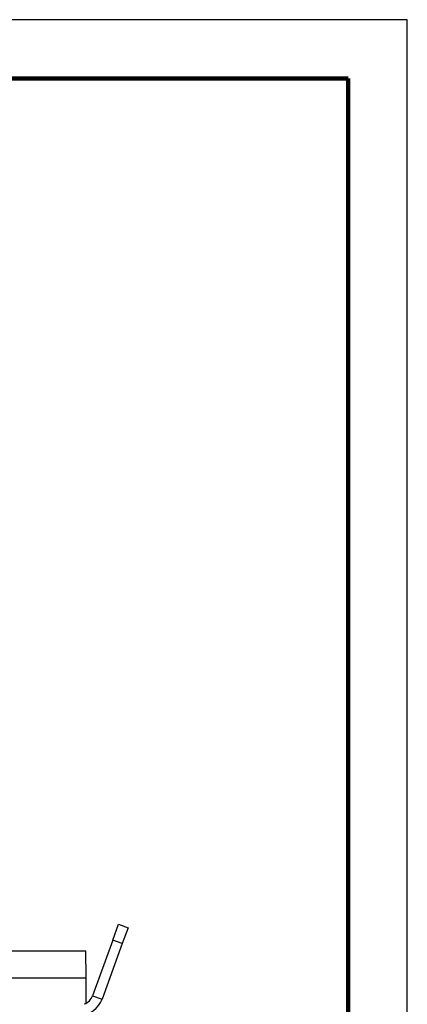
# Model space of a CAD drawing. Units: millimetres. Extents: x -4 to 213, y 0 to 297.
# Drawn here: x 177 to 210, y 214 to 297 of the extents above; entities that cross this region are included whole.
import ezdxf

# ---------------------------------------------------------------- set-up
doc = ezdxf.new("R2010")
doc.units = ezdxf.units.MM

msp = doc.modelspace()

# ---------------------------------------------------------------- linework, layer by layer
at = {"color": 7, "linetype": 'Continuous', "lineweight": 25}
for p, q in [((210, 297), (0, 297)), ((210, 0), (210, 297)), ((210, 292.75), (210, 296.25)), ((185.0455, 218.9514), (185.5341, 220.2938)), ((185.5341, 220.2938), (186.3395, 220.0006)), ((186.3395, 220.0006), (185.8509, 218.6582)), ((185.0455, 218.9514), (183.3257, 214.2265)), ((185.8509, 218.6582), (185.0455, 218.9514)), ((132.835, 218.0459), (182.7552, 218.0459)), ((182.7951, 215.7602), (182.7552, 218.0459)), ((185.8509, 218.6582), (184.1312, 213.9333)), ((132.7951, 215.7602), (182.7951, 215.7602)), ((182.7951, 213.6119), (182.7951, 215.7602)), ((183.3257, 214.2265), (184.1312, 213.9333))]:
    msp.add_line(p, q, dxfattribs=at)
at = {"color": 7, "linetype": 'Continuous', "lineweight": 140}
for q in [(5, 292), (205, 5)]:
    msp.add_line((205, 292), q, dxfattribs=at)
at = {"color": 7, "linetype": 'Continuous', "lineweight": 25}
for radius, start, end in [(2, 270.000052, 340.000007), (1.1428, 289.392209, 340.000256)]:
    msp.add_arc((182.2518, 214.6173), radius, start, end, dxfattribs=at)

doc.saveas('drawing.dxf')
